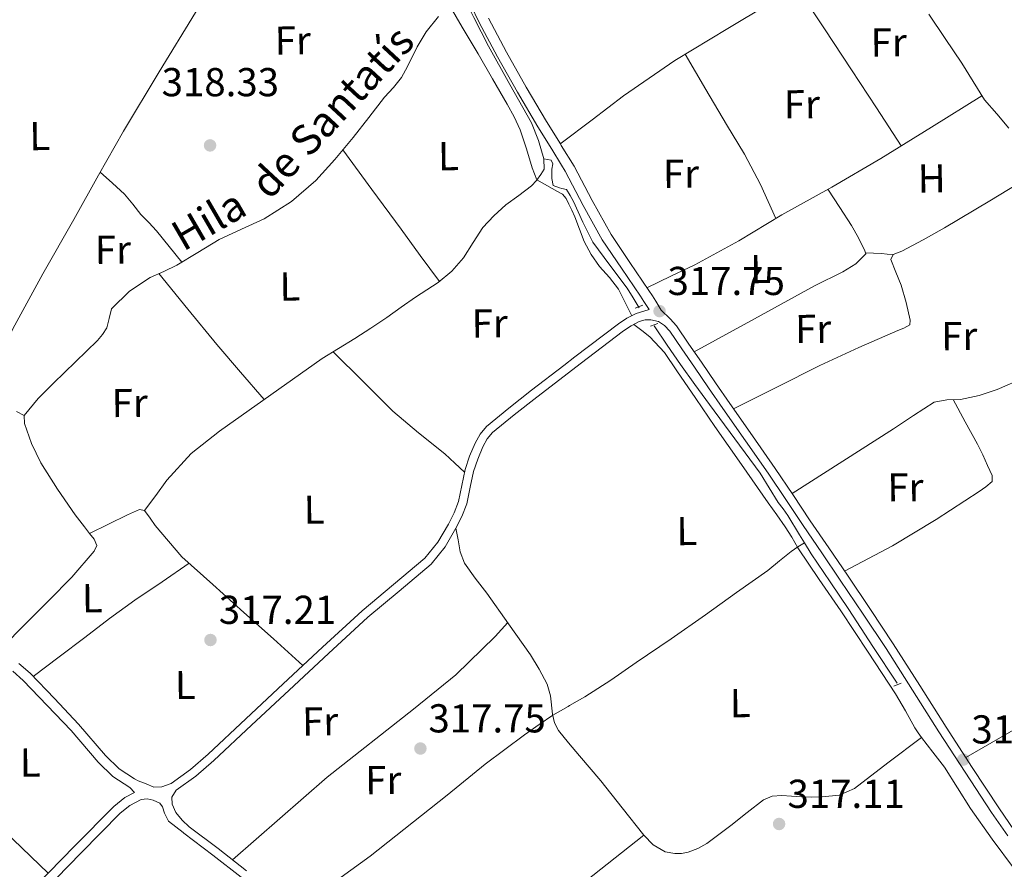
# Model space of a CAD drawing. Units: metres. Extents: x 580560 to 587482, y 4691885 to 4696594.
# Drawn here: x 583865 to 584109, y 4695478 to 4695689 of the extents above; entities that cross this region are included whole.
import ezdxf
from ezdxf.enums import TextEntityAlignment as Align

# ---------------------------------------------------------------- set-up
doc = ezdxf.new("R2010")
doc.units = ezdxf.units.M
doc.header["$MEASUREMENT"] = 0
for name, pattern in [('DGN Style 1', [51.7855256, 0.0861656, -51.69936]), ('DGN Style 2', [86.1656, 51.69936, -34.46624]), ('DGN Style 3', [120.63184, 86.1656, -34.46624])]:
    doc.linetypes.add(name, pattern=pattern)
for name, color, linetype, lineweight in [('Nivel 13', 7, 'Continuous', 0), ('Nivel 21', 7, 'Continuous', 0), ('Nivel 36', 7, 'Continuous', 0), ('Nivel 37', 7, 'Continuous', 0), ('Nivel 41', 7, 'Continuous', 0), ('Nivel 43', 7, 'Continuous', 0), ('Nivel 62', 7, 'Continuous', 0), ('Nivel 7', 7, 'Continuous', 0)]:
    doc.layers.add(name, color=color, linetype=linetype, lineweight=lineweight)
doc.styles.add('Style-Arial', font='txt')
doc.styles.add('Style-Arial Narrow', font='txt')
doc.styles.add('Style-Times New Roman', font='txt')

# ---------------------------------------------------------------- blocks, each defined once
blk = doc.blocks.new('5PATER_4')
at = {"layer": 'Nivel 7', "linetype": 'Continuous', "lineweight": 0}
h = blk.add_hatch(color=51, dxfattribs=at)
edge = h.paths.add_edge_path()
edge.add_ellipse((0.001694262027740479, 0.00115637481212616), major_axis=(-1.087001377201679, -1.119251605177082), ratio=0.9994222774924173, start_angle=0, end_angle=360)
blk = doc.blocks.new('5PATER_7')
at = {"layer": 'Nivel 7', "linetype": 'Continuous', "lineweight": 0}
h = blk.add_hatch(color=51, dxfattribs=at)
edge = h.paths.add_edge_path()
edge.add_ellipse((-0.001996789127588272, 0.002050429582595825), major_axis=(-1.086359134694433, -1.119877870356061), ratio=0.9994222563510498, start_angle=0, end_angle=360)
blk = doc.blocks.new('5PATER_10')
at = {"layer": 'Nivel 7', "linetype": 'Continuous', "lineweight": 0}
h = blk.add_hatch(color=51, dxfattribs=at)
edge = h.paths.add_edge_path()
edge.add_ellipse((-0.004182476550340652, 0.003825005143880844), major_axis=(-1.085167324784147, -1.12103413762614), ratio=0.9994222409660319, start_angle=0, end_angle=360)

msp = doc.modelspace()

# ---------------------------------------------------------------- linework, layer by layer
at = {"layer": 'Nivel 13', "color": 4, "linetype": 'Continuous', "lineweight": 0, "extrusion": (-0.00592621858031675, -0.003415373339708864, 0.9999766073055354), "elevation": -19180.72260217951, "flags": 128}
msp.add_lwpolyline([(583992.6642237902, 4695479.986610144), (583988.8641127311, 4695477.796597373)], dxfattribs=at)
at = {"layer": 'Nivel 13', "color": 4, "linetype": 'Continuous', "lineweight": 0}
for points in [[(583974.0799999982, 4695696.5, 318.53), (583977.6099999994, 4695689.300000001, 318.53), (583981.2399999984, 4695682.16, 318.53), (583986.5599999987, 4695672.640000001, 318.25), (583991.9299999997, 4695663.09, 317.95), (583993.7199999988, 4695658.690000001, 318.08), (583995, 4695654.129999999, 318.21)], [(583968.8599999994, 4695689.52, 318.85), (583965.8200000003, 4695685.68, 318.59), (583963.5799999982, 4695682.010000002, 318.46), (583961.6600000001, 4695678.129999999, 318.4), (583960.6900000013, 4695676.23, 318.36), (583959.6799999997, 4695674.350000001, 318.34), (583957.6499999985, 4695671.859999999, 318.3), (583955.4499999993, 4695669.489999998, 318.27), (583951.5500000007, 4695664.469999999, 318.21), (583947.6400000006, 4695659.440000001, 318.14), (583943.1400000006, 4695654.030000001, 317.93), (583938.3599999994, 4695648.82, 317.7), (583932.3299999982, 4695643.539999999, 317.6), (583925.5599999987, 4695639.219999999, 317.5), (583919.9499999993, 4695636.649999999, 317.4), (583914.3599999994, 4695634.100000001, 317.38), (583909.1099999994, 4695630.93, 317.57), (583903.870000001, 4695627.760000002, 317.82), (583900.6000000015, 4695626.210000001, 317.95), (583897.2800000012, 4695624.690000001, 318.08), (583892.0799999982, 4695621.32, 318.26), (583887.6799999997, 4695616.879999999, 318.4), (583887.0500000007, 4695614.52, 318.38), (583886.5199999996, 4695612.149999999, 318.27), (583885.4200000018, 4695610.559999999, 318.06), (583884.1600000001, 4695609.07, 317.89), (583878.6999999993, 4695603.75, 317.88), (583873.2100000009, 4695598.449999999, 317.89), (583869.4200000018, 4695594.600000001, 317.86), (583865.9800000004, 4695590.390000001, 317.82)], [(584090.6499999985, 4695690.140000001, 318.52), (584094.7399999984, 4695684.02, 318.44), (584098.8399999999, 4695677.91, 318.39), (584101.6600000001, 4695673.370000001, 318.39), (584104.4699999988, 4695668.82, 318.39), (584107.5, 4695665.32, 318.23), (584110.4899999984, 4695661.780000001, 318.07)], [(583939.9600000009, 4695604.530000001, 318.27), (583944.0300000012, 4695607.030000001, 318.27), (583948.0899999999, 4695609.52, 318.27), (583952.0899999999, 4695612.100000001, 318.39), (583956.0300000012, 4695614.77, 318.53), (583959.5899999999, 4695617.289999999, 318.57), (583963.129999999, 4695619.830000002, 318.59), (583965.9400000013, 4695621.620000001, 318.6), (583968.7600000016, 4695623.41, 318.59), (583972.1400000006, 4695626.260000002, 318.56), (583975.1000000015, 4695629.550000001, 318.53), (583977.4499999993, 4695633.350000001, 318.55), (583979.8399999999, 4695637.109999999, 318.53), (583982.6099999994, 4695640.030000001, 318.43), (583985.6000000015, 4695642.739999998, 318.34), (583988.7800000012, 4695645.080000002, 318.22), (583991.9299999997, 4695647.469999999, 318.14), (583993.1799999997, 4695648.809999999, 318.14), (583994.3000000007, 4695650.289999999, 318.14), (583995.0700000003, 4695651.629999999, 318.14), (583995, 4695654.129999999, 318.21)], [(583999.4899999984, 4695646.809999999, 318.26), (583998.9400000013, 4695646.960000001, 318.23), (583997.370000001, 4695647.539999999, 318.14), (583997.0500000007, 4695649.260000002, 318.14), (583997.0500000007, 4695651.57, 318.14), (583997.2300000004, 4695652.920000002, 318.14), (583996.8599999994, 4695653.809999999, 318.14), (583995, 4695654.129999999, 318.21)], [(583999.4899999984, 4695646.809999999, 318.26), (584000.6400000006, 4695646.510000002, 318.34), (584001.5799999982, 4695645.07, 318.38), (584002.4299999997, 4695643.57, 318.4), (584004.6999999993, 4695638.449999999, 318.43), (584007.1600000001, 4695633.460000001, 318.4), (584011.4200000018, 4695627.760000002, 318.24), (584015.6799999997, 4695622.07, 318.08), (584017.1799999997, 4695619.600000001, 318.05), (584018.6799999997, 4695617.140000001, 318.02)], [(584022.3999999985, 4695612.66, 318.02), (584025.6799999997, 4695607.850000001, 318.06), (584028.9899999984, 4695603.059999999, 318.08), (584032.5599999987, 4695598.09, 318), (584036.1600000001, 4695593.140000001, 317.89), (584042.4400000013, 4695584.580000002, 317.85), (584048.7300000004, 4695576.030000001, 317.82), (584051, 4695572.43, 317.92), (584053.2100000009, 4695568.789999999, 318.01), (584054.4299999997, 4695567.170000002, 317.86), (584055.6400000006, 4695565.530000001, 317.69), (584058.5399999991, 4695560.760000002, 317.52), (584059.7600000016, 4695558.780000001, 317.48)], [(583865.9800000004, 4695590.390000001, 317.82), (583864.0500000007, 4695591.420000002, 317.82)], [(583865.9800000004, 4695590.390000001, 317.82), (583866.0399999991, 4695588.399999999, 317.82), (583867.7899999991, 4695583.440000001, 317.66), (583870.0799999982, 4695578.670000002, 317.44), (583874.2199999988, 4695572.07, 317.24), (583878.5899999999, 4695565.68, 317.25), (583880.9299999997, 4695562.75, 317.37), (583882.1999999993, 4695561.120000001, 317.44)], [(583905.1499999985, 4695555.309999999, 317.95), (583901.8200000003, 4695559.190000001, 317.98), (583898.4899999984, 4695563.059999999, 318.02), (583897.2600000016, 4695564.91, 318.02), (583895.870000001, 4695566.77, 318.02), (583894.5899999999, 4695567.030000001, 317.89), (583893.1099999994, 4695566.420000002, 317.86), (583891.6400000006, 4695565.75, 317.82), (583886.9200000018, 4695563.43, 317.63), (583882.1999999993, 4695561.120000001, 317.44)], [(583882.1999999993, 4695561.120000001, 317.44), (583883.3200000003, 4695559.670000002, 317.5), (583884.0300000012, 4695558.129999999, 317.57), (583883.3200000003, 4695556.66, 317.57), (583877.7600000016, 4695550.210000001, 317.55), (583872.0599999987, 4695544.43, 317.44), (583866.2699999996, 4695538.609999999, 317.22), (583860.4800000004, 4695532.789999999, 316.99)], [(584059.7600000016, 4695558.780000001, 317.48), (584058.1000000015, 4695557.73, 317.46), (584056.4699999988, 4695556.629999999, 317.43), (584053.5199999996, 4695554.309999999, 317.32), (584050.620000001, 4695551.920000002, 317.18), (584042.9100000001, 4695546.390000001, 317.22), (584035.1999999993, 4695540.850000001, 317.25), (584026.620000001, 4695534.91, 317.16), (584017.9800000004, 4695529.07, 317.06), (584011.6999999993, 4695524.649999999, 317.13), (584005.2399999984, 4695520.5, 317.18), (584001.3999999985, 4695518.32, 317.15), (584001.0399999991, 4695518.109999999, 317.15)], [(584059.7600000016, 4695558.780000001, 317.48), (584061.4600000009, 4695555.989999998, 317.43), (584066.1099999994, 4695549.09, 317.44), (584070.7399999984, 4695542.170000002, 317.43), (584076.7600000016, 4695533.02, 317.4), (584082.7800000012, 4695523.870000001, 317.37)]]:
    msp.add_polyline3d(points, dxfattribs=at)
at = {"layer": 'Nivel 21', "color": 1, "linetype": 'DGN Style 2', "lineweight": 0, "extrusion": (-0.05954284673852787, -0.02464945805842283, 0.9979213664511339), "elevation": -150201.014916401, "flags": 128}
msp.add_lwpolyline([(-4115159.355399422, 2330836.674104199), (-4115159.355399423, 2330838.691379588)], dxfattribs=at)
at = {"layer": 'Nivel 21', "color": 1, "linetype": 'DGN Style 2', "lineweight": 0, "extrusion": (0.09565075563630948, 0.03291208796088068, 0.9948707088924964), "elevation": 210720.9011579916, "flags": 128}
msp.add_lwpolyline([(4250099.511609755, -2069325.893182404), (4250099.511609755, -2069327.870352104)], dxfattribs=at)
at = {"layer": 'Nivel 21', "color": 1, "linetype": 'DGN Style 2', "lineweight": 0, "extrusion": (0.03282781156570971, 0.01253104635035156, 0.9993824631567095), "elevation": 78331.25415441568, "flags": 128}
msp.add_lwpolyline([(4178490.562598962, -2218821.847835198), (4178490.56259896, -2218823.839969736)], dxfattribs=at)
at = {"layer": 'Nivel 21', "color": 7, "linetype": 'Continuous', "lineweight": 0}
for points in [[(583974.8399999999, 4695696.73, 319.49), (583979, 4695688.010000002, 319.24), (583983.5, 4695679.469999999, 319.04), (583988.4600000009, 4695670.739999998, 319), (583993.5399999991, 4695662.100000001, 318.98), (583996.9800000004, 4695656.539999999, 318.94), (583999.4200000018, 4695652.59, 318.92)], [(583999.4200000018, 4695652.59, 318.92), (584000.3599999994, 4695651.080000002, 318.91), (584004.8299999982, 4695642.609999999, 318.91), (584009.5500000007, 4695634.059999999, 318.91), (584014.3000000007, 4695626.98, 318.83), (584019.0199999996, 4695620.010000002, 318.66), (584019.879999999, 4695618.73, 318.61), (584021.2199999988, 4695616.699999999, 318.46)], [(584000.0500000007, 4695600.18, 318.31), (584004.0399999991, 4695603.260000002, 318.33), (584014.8000000007, 4695611.420000002, 318.46), (584016.75, 4695612.710000001, 318.26), (584018.7199999988, 4695613.739999998, 318.08), (584020.1999999993, 4695614.170000002, 318.27), (584021.5799999982, 4695614.170000002, 318.34), (584023.5399999991, 4695613.73, 318.27), (584025, 4695612.77, 318.31), (584026.2800000012, 4695611.330000002, 318.34), (584029.3099999987, 4695606.93, 318.34), (584032.4100000001, 4695602.420000002, 318.34), (584035.9400000013, 4695597.280000001, 318.35), (584039.4600000009, 4695592.149999999, 318.36), (584045.120000001, 4695584.100000001, 318.26), (584050.7600000016, 4695576.050000001, 318.1), (584055.1000000015, 4695569.559999999, 318.05), (584059.4299999997, 4695563.059999999, 318.04), (584064.0399999991, 4695556.289999999, 318.07), (584068.6499999985, 4695549.52, 318.1), (584074.3599999994, 4695541.050000001, 318.16), (584080.0100000016, 4695532.530000001, 318.17), (584086.6000000015, 4695522.190000001, 318.11), (584093.129999999, 4695511.830000002, 318.04), (584099.6400000006, 4695501.77, 317.98), (584106.25, 4695491.760000002, 317.91), (584110.2300000004, 4695485.960000001, 317.92)], [(584000.0500000007, 4695600.18, 318.31), (583993.3099999987, 4695594.969999999, 318.27), (583987.6900000013, 4695590.580000002, 318.37), (583982.3000000007, 4695586.170000002, 318.46), (583980.9600000009, 4695584.580000002, 318.5), (583979.8999999985, 4695582.609999999, 318.53), (583978.5899999999, 4695579.550000001, 318.45), (583977.5500000007, 4695576.449999999, 318.34), (583976.7600000016, 4695572.600000001, 318.38), (583975.870000001, 4695568.460000001, 318.4), (583974.6700000018, 4695565.34, 318.24), (583973.1999999993, 4695562.420000002, 318.08), (583970.4899999984, 4695557.75, 317.95), (583967.0300000012, 4695553.489999998, 317.89), (583959.0700000003, 4695546.760000002, 318), (583951.2899999991, 4695540.27, 318.08), (583941.5300000012, 4695531.260000002, 317.85), (583931.7600000016, 4695522.199999999, 317.63), (583922.4400000013, 4695513.48, 317.57), (583913.1000000015, 4695504.699999999, 317.5), (583908.5799999982, 4695500.809999999, 317.41), (583903.7399999984, 4695497.289999999, 317.32), (583902.5899999999, 4695495.600000001, 317.12), (583902.7199999988, 4695493.870000001, 317.18), (583903.6099999994, 4695491.760000002, 317.25), (583905.1799999997, 4695489.879999999, 317.26), (583906.9400000013, 4695488.239999998, 317.25), (583914.1099999994, 4695482.800000001, 317.16), (583921.2100000009, 4695477.300000001, 317.06)], [(583864.620000001, 4695528.789999999, 317.89), (583867.3999999985, 4695526.350000001, 317.82), (583873.4600000009, 4695520.050000001, 317.66), (583879.4200000018, 4695513.739999998, 317.5), (583886.1499999985, 4695505.960000001, 317.43), (583889.5100000016, 4695502.600000001, 317.37), (583893.3399999999, 4695500.09, 317.18), (583894.2800000012, 4695499.649999999, 317.12)], [(583893.379999999, 4695496.75, 317.11), (583890.9299999997, 4695495.489999998, 317.09), (583888.2199999988, 4695493.289999999, 317.06), (583878.4499999993, 4695483.399999999, 316.89), (583868.8299999982, 4695473.510000002, 316.8), (583860, 4695463.649999999, 316.8), (583855.5799999982, 4695458.93, 316.8), (583850.8399999999, 4695454.609999999, 316.8), (583849.379999999, 4695453.440000001, 316.8), (583847.879999999, 4695452.219999999, 316.8)]]:
    msp.add_polyline3d(points, dxfattribs=at)
at = {"layer": 'Nivel 21', "color": 7, "linetype": 'DGN Style 3', "lineweight": 0}
for points in [[(583981.2600000016, 4695689.140000001, 319.24), (583985.7199999988, 4695680.690000001, 319.04), (583990.6499999985, 4695672.010000002, 319), (583995.7100000009, 4695663.41, 318.98), (583999.129999999, 4695657.870000001, 318.94), (583999.3599999994, 4695657.5, 318.94)], [(583999.3599999994, 4695657.5, 318.94), (584002.5599999987, 4695652.34, 318.91), (584007.0599999987, 4695643.809999999, 318.91), (584011.7100000009, 4695635.379999999, 318.91), (584016.3999999985, 4695628.390000001, 318.83), (584021.120000001, 4695621.420000002, 318.66), (584022, 4695620.120000001, 318.61), (584022.8399999999, 4695618.800000001, 318.53), (584024.1900000013, 4695616.559999999, 318.34), (584026.3999999985, 4695614.41, 318.31), (584027.9600000009, 4695612.66, 318.34), (584031.0700000003, 4695608.149999999, 318.34), (584034.1799999997, 4695603.629999999, 318.34), (584037.6999999993, 4695598.489999998, 318.35), (584041.2199999988, 4695593.359999999, 318.36), (584046.8599999994, 4695585.330000002, 318.26), (584052.5199999996, 4695577.25, 318.1), (584056.879999999, 4695570.739999998, 318.05), (584061.1999999993, 4695564.25, 318.04), (584065.8000000007, 4695557.489999998, 318.07), (584070.4200000018, 4695550.719999999, 318.1), (584076.1400000006, 4695542.23, 318.16), (584081.8000000007, 4695533.690000001, 318.17), (584088.3999999985, 4695523.34, 318.11), (584094.9299999997, 4695512.969999999, 318.04), (584101.4299999997, 4695502.93, 317.98), (584108.0199999996, 4695492.949999999, 317.91), (584111.9600000009, 4695487.210000001, 317.92)], [(584000.0199999996, 4695602.850000001, 318.32), (584002.7399999984, 4695604.960000001, 318.33), (584013.5599999987, 4695613.170000002, 318.46), (584015.6700000018, 4695614.550000001, 318.26), (584017.9200000018, 4695615.73, 318.08), (584019.8999999985, 4695616.309999999, 318.27), (584021.2199999988, 4695616.699999999, 318.46)], [(583894.2800000012, 4695499.649999999, 317.12), (583896.2199999988, 4695498.870000001, 317.28), (583898.1700000018, 4695498.100000001, 317.44), (583900.1600000001, 4695498.16, 317.31), (583902.4600000009, 4695498.989999998, 317.31), (583907.2600000016, 4695502.48, 317.41), (583911.6799999997, 4695506.289999999, 317.5), (583920.9800000004, 4695515.030000001, 317.57), (583930.3000000007, 4695523.760000002, 317.63), (583940.0799999982, 4695532.830000002, 317.85), (583949.879999999, 4695541.870000001, 318.08), (583957.6999999993, 4695548.390000001, 318), (583965.5, 4695554.989999998, 317.89), (583968.7300000004, 4695558.969999999, 317.95), (583971.3200000003, 4695563.440000001, 318.08), (583972.7199999988, 4695566.210000001, 318.24), (583973.8200000003, 4695569.07, 318.4), (583974.6700000018, 4695573.039999999, 318.38), (583975.4800000004, 4695577.010000002, 318.34), (583976.5899999999, 4695580.309999999, 318.45), (583977.9800000004, 4695583.539999999, 318.53), (583979.1799999997, 4695585.780000001, 318.5), (583980.8000000007, 4695587.699999999, 318.46), (583986.3500000015, 4695592.25, 318.37), (583992, 4695596.66, 318.27), (584000.0199999996, 4695602.850000001, 318.32)], [(583863.1400000006, 4695526.859999999, 317.89), (583865.7199999988, 4695524.59, 317.82), (583871.6999999993, 4695518.370000001, 317.66), (583877.629999999, 4695512.109999999, 317.5), (583884.370000001, 4695504.309999999, 317.43), (583887.9699999988, 4695500.710000001, 317.37), (583892.1600000001, 4695497.969999999, 317.18), (583893.379999999, 4695496.75, 317.11)], [(583932.6799999997, 4695464.030000001, 316.75), (583931.8900000006, 4695464.879999999, 316.74), (583925.9899999984, 4695470.379999999, 316.89), (583919.879999999, 4695475.68, 317.06), (583912.8399999999, 4695481.140000001, 317.16), (583905.5899999999, 4695486.640000001, 317.25), (583905.4299999997, 4695486.789999999, 317.25), (583903.629999999, 4695488.219999999, 317.25), (583901.8200000003, 4695489.649999999, 317.25), (583900.8000000007, 4695491.57, 317.18), (583900.3500000015, 4695493.170000002, 317.18), (583899.6400000006, 4695494.07, 317.18), (583897.9800000004, 4695494.830000002, 317.12), (583896.4600000009, 4695495.140000001, 317.12), (583894.9699999988, 4695494.960000001, 317.12), (583892.1999999993, 4695493.530000001, 317.09), (583889.7899999991, 4695491.57, 317.06), (583880.1099999994, 4695481.780000001, 316.89), (583870.5199999996, 4695471.920000002, 316.8), (583861.7100000009, 4695462.09, 316.8), (583857.2100000009, 4695457.27, 316.8), (583852.3500000015, 4695452.850000001, 316.8), (583850.8399999999, 4695451.629999999, 316.8), (583849.3399999999, 4695450.420000002, 316.8)]]:
    msp.add_polyline3d(points, dxfattribs=at)
at = {"layer": 'Nivel 36', "color": 92, "linetype": 'Continuous', "lineweight": 0, "extrusion": (0.03598014384050949, 0.008124548609147743, 0.9993194789250903), "elevation": 59483.84687761109, "flags": 128}
msp.add_lwpolyline([(4451730.003130103, -1602888.990681108), (4451718.535405161, -1602893.334341384), (4451707.060128419, -1602897.666052781), (4451696.49295578, -1602901.60811333), (4451685.920433953, -1602905.528108358)], dxfattribs=at)
at = {"layer": 'Nivel 36', "color": 92, "linetype": 'Continuous', "lineweight": 0, "elevation": 318.94, "flags": 128}
msp.add_lwpolyline([(583999.129999999, 4695657.870000001), (583999.3599999994, 4695658.039999999)], dxfattribs=at)
at = {"layer": 'Nivel 36', "color": 92, "linetype": 'Continuous', "lineweight": 0, "extrusion": (0.3875289190004599, 0.3298672464211738, 0.8608187594824172), "elevation": 1775484.750771323, "flags": 128}
msp.add_lwpolyline([(3197178.649621997, -3002589.138227444), (3197167.278240427, -3002588.829895966), (3197155.912524048, -3002588.607683484), (3197146.877423692, -3002588.644554663), (3197137.846855491, -3002588.745231919)], dxfattribs=at)
at = {"layer": 'Nivel 36', "color": 92, "linetype": 'Continuous', "lineweight": 0, "extrusion": (-0.03757338260924978, 0.06398530820367916, 0.9972432608212398), "elevation": 278813.8671657103, "flags": 128}
msp.add_lwpolyline([(-2881336.8309986, -3742873.848984649), (-2881359.267276175, -3742873.685143594), (-2881381.703002684, -3742873.579448713), (-2881404.905193254, -3742873.674019331), (-2881428.10833697, -3742873.848984649)], dxfattribs=at)
at = {"layer": 'Nivel 36', "color": 92, "linetype": 'Continuous', "lineweight": 0, "extrusion": (0.05590963927134104, 0.04803727250361831, 0.9972795659628054), "elevation": 258517.931634517, "flags": 128}
msp.add_lwpolyline([(3181005.192485003, -3493290.116643645), (3180992.529874656, -3493290.430951003), (3180979.867046416, -3493290.930621747), (3180967.822973575, -3493291.923244189), (3180955.778682839, -3493293.101230014)], dxfattribs=at)
at = {"layer": 'Nivel 36', "color": 92, "linetype": 'Continuous', "lineweight": 0, "extrusion": (-0.2017558180042144, 0.2476287197820146, 0.9476152209840084), "elevation": 1045208.269458181, "flags": 128}
msp.add_lwpolyline([(-3418639.29289367, -3099857.146644464), (-3418618.664166488, -3099857.459717643), (-3418616.042434346, -3099857.522332277)], dxfattribs=at)
at = {"layer": 'Nivel 36', "color": 92, "linetype": 'Continuous', "lineweight": 0}
for points in [[(583856.4800000004, 4695598.760000002, 318.13), (583859.8200000003, 4695605.32, 317.88), (583863.1600000001, 4695611.890000001, 317.63), (583870.5799999982, 4695625.559999999, 317.81), (583878.2699999996, 4695639.09, 318.21), (583884.4200000018, 4695650.080000002, 317.98), (583890.620000001, 4695661.039999999, 317.82), (583899.4600000009, 4695675.809999999, 317.89), (583908.4800000004, 4695690.48, 317.95), (583913.3999999985, 4695698.350000001, 317.98), (583917.9499999993, 4695706.800000001, 318.02), (583918.5899999999, 4695710.879999999, 317.99), (583918.2699999996, 4695714.989999998, 317.95), (583918.1400000006, 4695718.670000002, 318.03), (583917.7600000016, 4695722.350000001, 318.08), (583916.3399999999, 4695727.010000002, 317.99), (583913.9200000018, 4695731.379999999, 317.89), (583910.0599999987, 4695736.699999999, 317.81), (583905.2800000012, 4695740.850000001, 317.7), (583897.2600000016, 4695745.59, 317.47), (583889.2399999984, 4695750.34, 317.24)], [(583999.3599999994, 4695658.039999999, 318.94), (584006.9899999984, 4695663.84, 318.93), (584014.8399999999, 4695669.809999999, 318.91), (584027.5199999996, 4695678.57, 318.89), (584040.6999999993, 4695686.580000002, 318.98), (584044.8299999982, 4695689.010000002, 319.04), (584048.9600000009, 4695691.440000001, 319.1), (584058.1900000013, 4695696.870000001, 319.16), (584067.4200000018, 4695702.300000001, 319.22), (584072.7800000012, 4695705.399999999, 318.9), (584078.1700000018, 4695708.440000001, 318.52), (584081.9600000009, 4695709.34, 318.58), (584085.7899999991, 4695710.170000002, 318.65), (584091.3599999994, 4695713.140000001, 318.48), (584096.7899999991, 4695716.379999999, 318.39), (584103.2199999988, 4695720.390000001, 318.54), (584109.5300000012, 4695724.57, 318.71)], [(583970.8099999987, 4695693.620000001, 318.53), (583974.7300000004, 4695686.91, 318.69), (583978.6799999997, 4695680.239999998, 318.85), (583982.3099999987, 4695674.010000002, 318.85), (583985.9200000018, 4695667.760000002, 318.85), (583987.6600000001, 4695664.609999999, 318.85), (583989.1799999997, 4695661.359999999, 318.85), (583990.6900000013, 4695656.66, 319.06), (583992.120000001, 4695651.949999999, 318.78), (583992.6900000013, 4695650.440000001, 318.46), (583993.2600000016, 4695648.93, 318.14), (583995.1900000013, 4695647.850000001, 318.24), (583997.120000001, 4695646.77, 318.34), (583998.3999999985, 4695646.080000002, 318.35), (583999.5100000016, 4695645.460000001, 318.34)], [(584030.1600000001, 4695680.170000002, 318.9), (584035.2800000012, 4695671.43, 318.62), (584040.4100000001, 4695662.68, 318.33), (584044.8399999999, 4695655.330000002, 318.29), (584048.8599999994, 4695647.77, 318.2), (584050.7399999984, 4695643.559999999, 318.01), (584052.620000001, 4695639.350000001, 317.82)], [(584020.620000001, 4695622.149999999, 318.67), (584026.5799999982, 4695624.98, 318.15), (584032.5399999991, 4695627.800000001, 317.62), (584043.4600000009, 4695633.830000002, 317.44), (584054.1700000018, 4695640.280000001, 317.88), (584066.5199999996, 4695647.140000001, 318.33), (584078.7399999984, 4695654.23, 318.58), (584091.2899999991, 4695662.039999999, 318.49), (584103.8399999999, 4695669.850000001, 318.39)], [(583945.0899999999, 4695656.370000001, 318.02), (583952.3099999987, 4695646.510000002, 318.38), (583959.5500000007, 4695636.66, 318.66), (583964.3299999982, 4695630.18, 318.65), (583969.1099999994, 4695623.699999999, 318.59)], [(583884.8500000015, 4695650.850000001, 317.97), (583887.8599999994, 4695648.100000001, 318.32), (583890.879999999, 4695645.359999999, 318.66), (583892.9499999993, 4695642.890000001, 318.73), (583894.9100000001, 4695640.309999999, 318.66), (583896.8900000006, 4695638.309999999, 318.68), (583898.8099999987, 4695636.27, 318.59), (583901.9499999993, 4695632.390000001, 318.18), (583905.0899999999, 4695628.5, 317.76)], [(584116.9899999984, 4695650.510000002, 318.07), (584105.7699999996, 4695643.77, 318.2), (584094.5500000007, 4695637.02, 318.33), (584089.2800000012, 4695634.07, 318.34), (584083.9299999997, 4695631.260000002, 318.2), (584081.75, 4695630.359999999, 318.01), (584081.1799999997, 4695629.149999999, 317.94), (584082.4200000018, 4695625.989999998, 317.89), (584083.8000000007, 4695622.809999999, 317.88), (584084.9800000004, 4695618.489999998, 317.91), (584085.9800000004, 4695614.109999999, 317.94), (584085.9100000001, 4695612.890000001, 317.94), (584084.4600000009, 4695612.07, 317.92), (584082.9699999988, 4695611.48, 317.88), (584073.2199999988, 4695607.27, 317.76), (584063.5799999982, 4695602.84, 317.82), (584052.8599999994, 4695597.440000001, 318.08), (584042.1499999985, 4695592.039999999, 318.34)], [(584032.3999999985, 4695606.210000001, 318.34), (584047.3200000003, 4695614.41, 317.88), (584062.2300000004, 4695622.620000001, 317.43), (584069.2600000016, 4695626.07, 317.41), (584072.5100000016, 4695628.059999999, 317.5), (584075.0300000012, 4695630.550000001, 317.62), (584074.7100000009, 4695631.32, 317.69), (584073.1600000001, 4695634.510000002, 317.67), (584071.4499999993, 4695637.59, 317.69), (584068.5100000016, 4695642.100000001, 317.99), (584065.5599999987, 4695646.609999999, 318.3)], [(584016.8599999994, 4695615.18, 318.16), (584015.2199999988, 4695618.460000001, 318.06), (584013.5599999987, 4695621.75, 317.95), (584011.3200000003, 4695624.66, 318.07), (584008.8299999982, 4695627.440000001, 318.34), (584006.8000000007, 4695630.43, 318.51), (584005.0500000007, 4695633.59, 318.66), (584003.8900000006, 4695636.690000001, 318.69), (584002.75, 4695639.789999999, 318.59), (584002, 4695641.370000001, 318.49), (584001.2100000009, 4695642.93, 318.4), (584000.5899999999, 4695644.280000001, 318.36), (583999.6799999997, 4695645.359999999, 318.34), (583999.5100000016, 4695645.460000001, 318.34)], [(584074.9100000001, 4695630.84, 317.65), (584076.8900000006, 4695630.739999998, 317.77), (584078.870000001, 4695630.620000001, 317.88), (584080.3099999987, 4695630.489999998, 317.95), (584081.75, 4695630.359999999, 318.01)], [(584017.3399999999, 4695613.02, 318.2), (584019.3299999982, 4695611.489999998, 318.21), (584021.3099999987, 4695609.969999999, 318.21), (584024.9699999988, 4695606.030000001, 317.99), (584028.0300000012, 4695601.52, 317.76), (584032.7600000016, 4695594.600000001, 317.76), (584037.5, 4695587.699999999, 317.82), (584044.120000001, 4695578.190000001, 317.95), (584050.75, 4695568.690000001, 318.08), (584052.870000001, 4695565.699999999, 317.95), (584055, 4695562.710000001, 317.82), (584056.5899999999, 4695560.129999999, 317.55), (584058.1400000006, 4695557.530000001, 317.3), (584063.4400000013, 4695549.690000001, 317.5), (584068.7600000016, 4695541.850000001, 317.75), (584075.6099999994, 4695531.57, 317.65), (584082.3900000006, 4695521.239999998, 317.56), (584084.8099999987, 4695517.030000001, 317.56), (584087.1900000013, 4695512.789999999, 317.56), (584087.9699999988, 4695511.600000001, 317.54), (584088.7899999991, 4695510.43, 317.5), (584091.6799999997, 4695506.75, 317.29), (584094.5500000007, 4695503.07, 317.11), (584097.7899999991, 4695497.920000002, 317.19), (584101.0199999996, 4695492.760000002, 317.3), (584106.3999999985, 4695485.18, 317.24), (584111.9600000009, 4695477.719999999, 317.11)], [(584056.7100000009, 4695571, 318.06), (584069.2899999991, 4695579.050000001, 317.9), (584081.879999999, 4695587.100000001, 317.75), (584086.870000001, 4695590.420000002, 317.75), (584091.9299999997, 4695593.690000001, 317.75), (584095.1400000006, 4695594.289999999, 317.68), (584098.5199999996, 4695594.390000001, 317.62), (584103.129999999, 4695595.399999999, 317.66), (584107.6099999994, 4695596.830000002, 317.69), (584114.4899999984, 4695599.830000002, 317.72), (584121.370000001, 4695602.84, 317.75), (584128.370000001, 4695605.539999999, 317.65), (584135.0599999987, 4695608.789999999, 317.75), (584137.8500000015, 4695610.629999999, 317.94), (584140.629999999, 4695612.469999999, 318.14)], [(583942.7300000004, 4695606.23, 318.27), (583950.1099999994, 4695598.850000001, 318.34), (583957.5, 4695591.469999999, 318.4), (583963.9200000018, 4695586.100000001, 317.91), (583970.4299999997, 4695580.850000001, 317.76), (583972.879999999, 4695578.580000002, 318.05), (583975.3399999999, 4695576.300000001, 318.34)], [(583895.870000001, 4695566.77, 318.02), (583898.620000001, 4695570.550000001, 317.98), (583901.370000001, 4695574.32, 317.95), (583907.3900000006, 4695580.920000002, 318.02), (583914.4299999997, 4695586.48, 318.14), (583927.1999999993, 4695595.510000002, 318.21), (583939.9600000009, 4695604.530000001, 318.27)], [(584096.6700000018, 4695594.34, 317.66), (584099.7100000009, 4695588.800000001, 317.83), (584102.7399999984, 4695583.260000002, 318.01), (584104.0300000012, 4695580.649999999, 318.04), (584105.2399999984, 4695578.010000002, 318.01), (584105.8200000003, 4695576.760000002, 317.98), (584106.3900000006, 4695575.510000002, 317.94), (584106.3900000006, 4695574.039999999, 317.88), (584104.8299999982, 4695572.670000002, 317.91), (584103.129999999, 4695571.550000001, 317.94), (584092.5, 4695564.559999999, 317.87), (584081.620000001, 4695558.039999999, 317.88), (584075.6799999997, 4695554.879999999, 317.99), (584069.7300000004, 4695551.73, 318.1)], [(583973.1999999993, 4695562.420000002, 318.08), (583973.7399999984, 4695559.48, 318.14), (583974.2699999996, 4695556.530000001, 318.21), (583975.2800000012, 4695553.710000001, 318.23), (583977.9499999993, 4695549.949999999, 318.17), (583980.8599999994, 4695546.289999999, 318.08), (583986.2800000012, 4695538.620000001, 317.93), (583991.6799999997, 4695530.93, 317.76), (583993.879999999, 4695527.350000001, 317.66), (583995.8399999999, 4695523.629999999, 317.57), (583996.6900000013, 4695520.789999999, 317.5), (583997.1700000018, 4695516.219999999, 317.39), (583997.6499999985, 4695514.050000001, 317.34), (583998.6499999985, 4695512.109999999, 317.31), (584001.1400000006, 4695509.109999999, 317.28)], [(583868.1999999993, 4695525.52, 317.8), (583874.6099999994, 4695530.399999999, 317.56), (583881.0199999996, 4695535.280000001, 317.31), (583887.1700000018, 4695539.98, 317.31), (583893.4400000013, 4695544.5, 317.5), (583900.1999999993, 4695549.09, 317.69), (583906.9600000009, 4695553.68, 317.87)], [(583905.1499999985, 4695555.309999999, 317.95), (583912.8299999982, 4695548.399999999, 317.6), (583920.5100000016, 4695541.489999998, 317.38), (583927.8500000015, 4695534.890000001, 317.5), (583935.1999999993, 4695528.300000001, 317.74)], [(583917.7100000009, 4695480.010000002, 317.11), (583929.4400000013, 4695490.27, 317.5), (583941.1799999997, 4695500.530000001, 317.89), (583962.6099999994, 4695517.420000002, 317.98), (583973.1799999997, 4695526.010000002, 317.87), (583982.9100000001, 4695535.469999999, 317.89), (583984.4699999988, 4695537.210000001, 317.91), (583986.0399999991, 4695538.949999999, 317.94)], [(583932.6400000006, 4695467.039999999, 316.76), (583942.25, 4695473.960000001, 316.84), (583951.870000001, 4695480.879999999, 316.93), (583970.9800000004, 4695496.039999999, 317.3), (583980.4400000013, 4695503.739999998, 317.42), (583990.1999999993, 4695511.030000001, 317.31), (583993.879999999, 4695513.59, 317.22), (583997.2399999984, 4695515.920000002, 317.12)], [(584001.1400000006, 4695509.109999999, 317.28), (584003.8599999994, 4695505.830000002, 317.24), (584009.1499999985, 4695499.629999999, 317.18), (584014.4699999988, 4695492.890000001, 317.12), (584019.8399999999, 4695486.129999999, 317.06), (584022.1999999993, 4695483.760000002, 316.94), (584025.1499999985, 4695481.969999999, 316.86), (584027.5199999996, 4695481.59, 316.93), (584029.1799999997, 4695481.620000001, 316.96), (584030.8399999999, 4695481.91, 316.99), (584033.3000000007, 4695482.789999999, 317.09), (584035.5199999996, 4695484.080000002, 317.18), (584038.4899999984, 4695486.32, 317.25), (584041.4699999988, 4695488.559999999, 317.31), (584045.5399999991, 4695491.75, 317.34), (584049.620000001, 4695494.940000001, 317.37), (584051.7399999984, 4695495.82, 317.35), (584054.1000000015, 4695495.960000001, 317.3), (584056.5700000003, 4695495.809999999, 317.26), (584059.0300000012, 4695495.640000001, 317.24), (584061.5899999999, 4695495.600000001, 317.24), (584064.1499999985, 4695495.640000001, 317.24), (584068.3999999985, 4695496.109999999, 317.24), (584072.2199999988, 4695497.75, 317.24), (584080.5, 4695504.09, 317.35), (584088.7899999991, 4695510.43, 317.5)]]:
    msp.add_polyline3d(points, dxfattribs=at)
at = {"layer": 'Nivel 62', "color": 1, "linetype": 'DGN Style 1', "lineweight": 13, "elevation": 318.94, "flags": 128}
msp.add_lwpolyline([(583999.129999999, 4695657.870000001), (583997.129999999, 4695659.870000001), (584001.129999999, 4695659.870000001), (584001.129999999, 4695655.870000001), (583997.129999999, 4695655.870000001), (583997.129999999, 4695659.870000001)], dxfattribs=at)

# ---------------------------------------------------------------- block references
at = {"layer": 'Nivel 7', "color": 51, "linetype": 'Continuous', "lineweight": 0}
for name, p in [('5PATER_4', (583912.120000001, 4695657.5, 318.33)), ('5PATER_10', (584023.7699999996, 4695616.330000002, 317.75)), ('5PATER_4', (583912.2199999988, 4695534.620000001, 317.21)), ('5PATER_7', (583964.370000001, 4695507.66, 317.75)), ('5PATER_10', (584099.2199999988, 4695504.91, 317.69)), ('5PATER_10', (584053.4600000009, 4695488.91, 317.11))]:
    msp.add_blockref(name, p, dxfattribs=at)

# ---------------------------------------------------------------- texts
at = {"layer": 'Nivel 37', "color": 92, "linetype": 'Continuous', "lineweight": 0, "style": 'Style-Arial Narrow'}
for s, height, rotation, p in [('Fr', 6.99996, 0.619447226954805, (583932.6644381844, 4695683.569803786, 318.56)), ('Fr', 6.9999, 0.5423583188712526, (584080.669166062, 4695683.094839949, 318.69)), ('Fr', 6.9999, 0.5423583188712526, (584059.0991660617, 4695667.734839946, 318.6)), ('L', 6.99996, 0.619447226954805, (583869.8251846805, 4695659.82262107, 316.89)), ('L', 6.99996, 0.619447226954805, (583971.3251846805, 4695654.832621071, 318.63)), ('Fr', 6.9999, 0.5423583188712526, (584029.0791660622, 4695650.454839949, 318.55)), ('H', 6.9999, 0.5423583188712526, (584091.3559382334, 4695649.303544592, 318.42)), ('Fr', 6.99996, 0.619447226954805, (583887.9844381846, 4695631.579803787, 318.08)), ('L', 6.9999, 0.5423583188712526, (584048.8599045053, 4695626.779795647, 317.54)), ('L', 6.99996, 0.619447226954805, (583931.9651846811, 4695622.452621073, 318.12)), ('Fr', 6.99996, 0.619447226954805, (583981.5644381829, 4695613.299803786, 318.46)), ('Fr', 6.9999, 0.5423583188712526, (584061.9091660604, 4695611.924839947, 317.66)), ('Fr', 6.9999, 0.5423583188712526, (584098.1991660632, 4695610.134839948, 317.88)), ('Fr', 6.99996, 0.619447226954805, (583892.1544381827, 4695593.519803785, 317.99)), ('Fr', 6.9999, 0.5423583188712526, (584084.8291660622, 4695572.564839948, 317.85)), ('L', 6.99996, 0.619447226954805, (583937.9751846828, 4695567.022621073, 318.07)), ('L', 6.9999, 0.5423583188712526, (584030.5499045029, 4695561.689795647, 317.93)), ('L', 6.99996, 0.619447226954805, (583882.8751846813, 4695545.012621071, 317.47)), ('L', 6.99996, 0.619447226954805, (583905.9751846828, 4695523.442621071, 317.31)), ('L', 6.9999, 0.5423583188712526, (584043.7999045029, 4695518.939795647, 317.39)), ('Fr', 6.99996, 0.619447226954805, (583939.4544381835, 4695514.419803787, 317.82)), ('L', 6.99996, 0.619447226954805, (583867.4551846832, 4695504.182621073, 317.28)), ('Fr', 6.99996, 0.619447226954805, (583955.1344381832, 4695499.829803787, 317.61))]:
    msp.add_text(s, height=height, rotation=rotation, dxfattribs=at).set_placement(p, align=Align.MIDDLE_CENTER)
at = {"layer": 'Nivel 41', "color": 7, "linetype": 'Continuous', "lineweight": 0, "style": 'Style-Arial'}
for s, p in [('318.33', (583900.1000000015, 4695669.710000001, 318.33)), ('317.75', (584025.75, 4695620.330000002, 317.75)), ('317.21', (583914.2899999991, 4695538.620000001, 317.21)), ('317.75', (583966.3599999994, 4695511.66, 317.75)), ('317.69', (584101.2100000009, 4695508.91, 317.69)), ('317.11', (584055.5399999991, 4695492.91, 317.11))]:
    msp.add_text(s, height=6.99996, dxfattribs=at).set_placement(p)
at = {"layer": 'Nivel 43', "color": 4, "linetype": 'Continuous', "lineweight": 0, "style": 'Style-Times New Roman'}
for s, height, rotation, p in [('de Santatís', 7.5, 47.05300001730441, (583926.9299999997, 4695643.73, 317.9)), ('Hila', 7.49994, 30.13952777950932, (583905.4600000009, 4695631.030000001, 317.83))]:
    msp.add_text(s, height=height, rotation=rotation, dxfattribs=at).set_placement(p)

doc.saveas('drawing.dxf')
